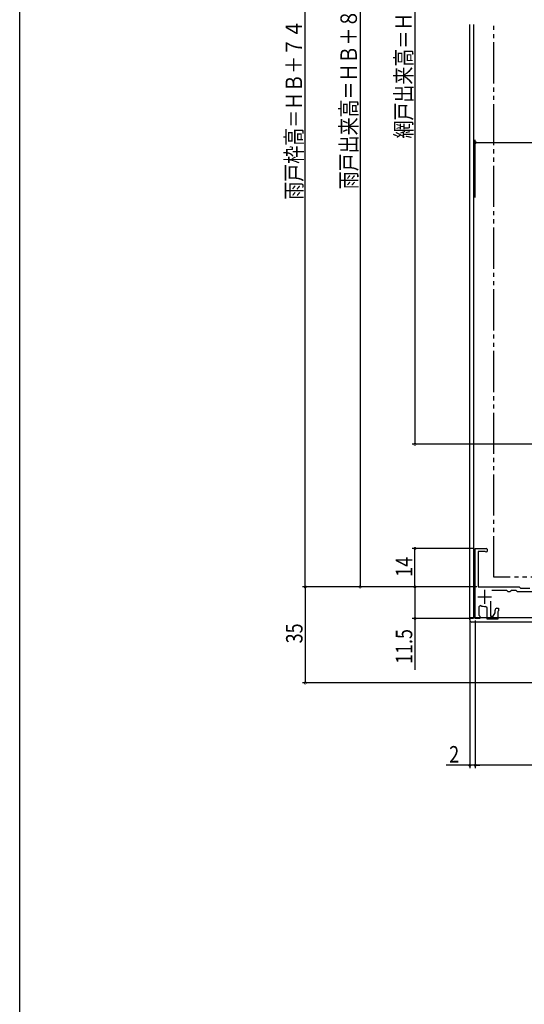
# Model space of a CAD drawing. Extents: x 0 to 990, y 0 to 1603.
# Drawn here: x 0 to 184, y 572 to 931 of the extents above; entities that cross this region are included whole.
import ezdxf

# ---------------------------------------------------------------- set-up
doc = ezdxf.new("R2010")
doc.units = 0
doc.linetypes.add('YDIVIDE_1', pattern=[15, 10, -1, 1, -1, 1, -1])
for name, color, linetype in [('YKK_11', 7, 'CONTINUOUS'), ('YKK_12', 2, 'CONTINUOUS'), ('YKK_13', 4, 'CONTINUOUS'), ('YKK_D', 6, 'CONTINUOUS'), ('YKK_ZWAK', 7, 'CONTINUOUS')]:
    doc.layers.add(name, color=color, linetype=linetype)
doc.styles.get("Standard").update_dxf_attribs({"font": 'txt', "bigfont": 'BIGFONT'})

msp = doc.modelspace()

# ---------------------------------------------------------------- linework, layer by layer
at = {"layer": 'YKK_11', "color": 0, "linetype": 'ByBlock', "ltscale": 0.5}
for p, q in [((166.14, 712.99), (166.14, 738.49)), ((166.14, 738.49), (170.04, 738.49)), ((167.24, 737.39), (167.24, 724.49)), ((169.63, 737.39), (167.24, 737.39)), ((169.77, 737.36), (169.63, 737.39)), ((167.24, 724.49), (182.14, 724.49)), ((177.64, 723.19), (172.11, 723.19)), ((177.84, 722.99), (177.64, 723.19)), ((178.14, 722.69), (177.84, 722.99)), ((178.74, 722.69), (178.14, 722.69)), ((179.04, 722.99), (178.74, 722.69)), ((179.24, 723.19), (179.04, 722.99)), ((181.04, 723.19), (179.24, 723.19)), ((181.24, 722.99), (181.04, 723.19)), ((181.54, 722.69), (181.24, 722.99)), ((207.24, 722.69), (181.54, 722.69)), ((182.14, 724.49), (182.44, 724.19)), ((182.44, 724.19), (182.64, 723.99)), ((182.64, 723.99), (186.04, 723.99)), ((171.64, 719.34), (171.64, 713.89)), ((171.64, 719.34), (171.64, 713.89)), ((168.14, 717.68), (167.44, 717.22)), ((167.44, 717.22), (167.44, 714.19)), ((167.44, 714.19), (167.64, 713.99)), ((170.44, 716.91), (169.89, 717.41)), ((170.44, 712.69), (170.44, 716.91)), ((172.64, 713.89), (173.34, 715.1)), ((173.34, 715.1), (173.34, 715.99)), ((174.04, 716.69), (174.64, 716.69)), ((174.49, 715.6), (174.34, 715.4)), ((174.34, 715.4), (174.34, 712.69)), ((174.64, 715.79), (174.49, 715.6)), ((174.64, 716.69), (174.64, 715.79)), ((167.84, 712.99), (166.14, 712.99)), ((167.64, 713.99), (167.84, 713.79)), ((167.84, 713.79), (167.84, 712.99)), ((174.34, 712.69), (170.44, 712.69)), ((171.64, 713.89), (172.64, 713.89))]:
    msp.add_line(p, q, dxfattribs=at)
at = {"layer": 'YKK_11', "color": 2, "ltscale": 0.5}
for p, q in [((169.54, 723.39), (169.54, 718.39)), ((167.04, 720.89), (172.04, 720.89))]:
    msp.add_line(p, q, dxfattribs=at)
at = {"layer": 'YKK_11', "color": 0, "linetype": 'ByBlock', "ltscale": 0.5}
for centre, radius, start, end in [((170.04, 737.89), 0.6, 242.7339, 90), ((169.54, 720.89), 3.5, 246.4219, 275.7392), ((174.04, 715.99), 0.7, 90, 180)]:
    msp.add_arc(centre, radius, start, end, dxfattribs=at)
at = {"layer": 'YKK_12', "linetype": 'Continuous', "ltscale": 1.5}
for p, q in [((164.14, 713.19), (164.14, 929.49)), ((165.64, 713.19), (165.64, 929.49)), ((212.65, 713.19), (164.15, 713.19))]:
    msp.add_line(p, q, dxfattribs=at)
at = {"layer": 'YKK_12', "linetype": 'YDIVIDE_1', "ltscale": 1.5}
for p, q in [((172.9, 727.99), (172.9, 929.49)), ((201.39, 727.99), (172.9, 727.99))]:
    msp.add_line(p, q, dxfattribs=at)
at = {"layer": 'YKK_13', "linetype": 'Continuous', "ltscale": 1.5}
for p, q in [((205.64, 713.19), (164.14, 713.19)), ((164.14, 712.44), (164.14, 713.19)), ((204.89, 711.69), (164.89, 711.69))]:
    msp.add_line(p, q, dxfattribs=at)
msp.add_arc((164.89, 712.44), 0.75, 180.0012, 270, dxfattribs=at)
at = {"layer": 'YKK_D'}
for p, q in [((124.14, 1082.49), (124.14, 724.49)), ((104.14, 724.49), (104.14, 1068.49)), ((144.14, 1067.49), (144.14, 776.49)), ((166.14, 866.49), (166.14, 887.49)), ((166.14, 886.49), (216.64, 886.49)), ((209.39, 776.49), (143.14, 776.49)), ((165.64, 738.49), (143.14, 738.49)), ((144.14, 724.49), (144.14, 738.49)), ((166.74, 724.49), (103.14, 724.49)), ((166.74, 724.49), (103.14, 724.49)), ((104.14, 724.49), (104.14, 689.49)), ((166.74, 724.49), (123.14, 724.49)), ((166.74, 724.49), (143.14, 724.49)), ((166.74, 724.49), (143.14, 724.49)), ((144.14, 724.49), (144.14, 712.99)), ((165.44, 712.99), (143.14, 712.99)), ((144.14, 712.99), (144.14, 694.25)), ((164.14, 712.58), (164.14, 658.49)), ((166.14, 712.29), (166.14, 658.49)), ((166.14, 712.29), (166.14, 658.49)), ((303.94, 689.49), (103.14, 689.49)), ((164.14, 659.49), (155.54, 659.49)), ((166.14, 659.49), (164.14, 659.49)), ((306.64, 659.49), (166.14, 659.49)), ((166.14, 659.49), (167.84, 659.49))]:
    msp.add_line(p, q, dxfattribs=at)
at = {"layer": 'YKK_D', "linetype": 'ByBlock', "const_width": 0.85}
for points in [[(166.25, 886.49, 1), (166.03, 886.49, 1)], [(144.14, 776.6, 1), (144.14, 776.38, 1)], [(144.14, 738.38, 1), (144.14, 738.6, 1)], [(104.14, 724.6, 1), (104.14, 724.38, 1)], [(104.14, 724.38, 1), (104.14, 724.6, 1)], [(124.14, 724.6, 1), (124.14, 724.38, 1)], [(144.14, 724.38, 1), (144.14, 724.6, 1)], [(144.14, 724.6, 1), (144.14, 724.38, 1)], [(144.14, 713.1, 1), (144.14, 712.88, 1)], [(104.14, 689.59, 1), (104.14, 689.38, 1)], [(164.03, 659.49, 1), (164.25, 659.49, 1)], [(166.25, 659.49, 1), (166.03, 659.49, 1)], [(166.25, 659.49, 1), (166.03, 659.49, 1)]]:
    msp.add_lwpolyline(points, format="xyb", close=True, dxfattribs=at)
at = {"layer": 'YKK_ZWAK'}
msp.add_line((0, 0), (0, 1560), dxfattribs=at)

# ---------------------------------------------------------------- texts
at = {"layer": 'YKK_D', "width": 0.8}
for s, p in [('網戸出来高＝ＨＢ＋２１', (142.97, 887.94)), ('雨戸出来高＝ＨＢ＋８８', (122.97, 869.43)), ('雨戸枠高＝ＨＢ＋７４', (102.97, 865.63)), ('14', (143.14, 728.18)), ('35', (103.14, 703.92)), ('11.5', (143.14, 696.41))]:
    msp.add_text(s, height=6, rotation=90, dxfattribs=at).set_placement(p)
msp.add_text('2', height=6, dxfattribs=at).set_placement((156.61, 660.49))

doc.saveas('drawing.dxf')
